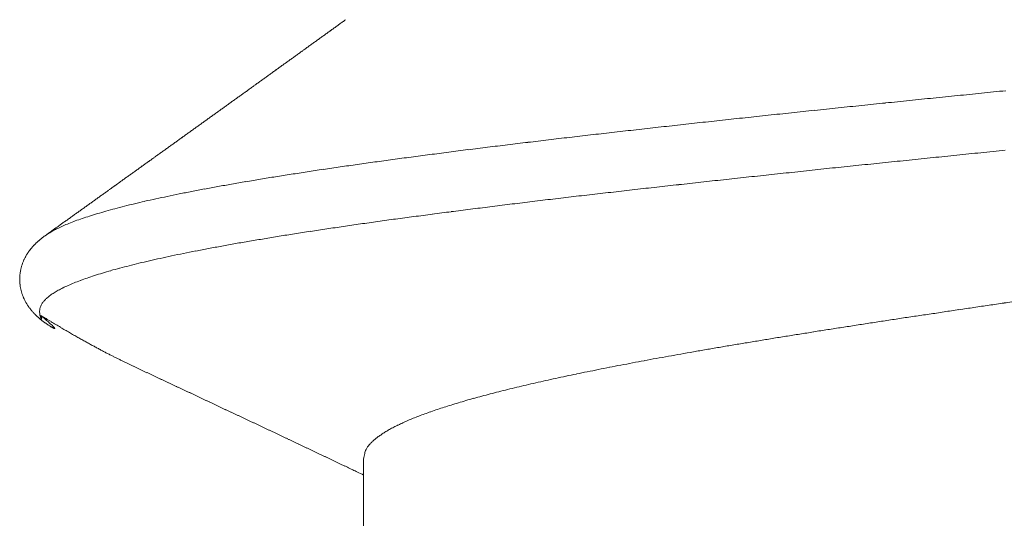
# Model space of a CAD drawing. Units: inches. Extents: x 11 to 701, y 29 to 435.
# Drawn here: x 407 to 408, y 323 to 324 of the extents above; entities that cross this region are included whole.
import ezdxf

# ---------------------------------------------------------------- set-up
doc = ezdxf.new("R2010")
doc.units = ezdxf.units.IN
doc.header["$MEASUREMENT"] = 0
doc.layers.get('0').update_dxf_attribs({"lineweight": 30})

msp = doc.modelspace()

# ---------------------------------------------------------------- linework, layer by layer
at = {"color": 7, "linetype": 'Continuous', "lineweight": 15}
for p, q in [((407.0531, 323.6275), (407.0519, 323.6267)), ((407.0531, 323.6275), (407.0585, 323.6311)), ((407.0471, 323.5117), (407.0546, 323.5071)), ((407.5162, 323.3031), (407.5163, 322.9603))]:
    msp.add_line(p, q, dxfattribs=at)
for centre, radius, start, end in [((359.8793, 389.879), 81.3299, 305.823865, 305.827692), ((360.4946, 389.0211), 80.2742, 305.830014, 305.833891), ((356.9845, 394.1109), 86.4558, 305.719888, 305.723486), ((357.4319, 393.2792), 85.5193, 305.805448, 305.809089), ((358.0994, 392.3477), 84.3734, 305.811591, 305.815282), ((358.6808, 391.536), 83.375, 305.81774, 305.821474), ((359.3207, 390.6587), 82.2891, 305.817715, 305.821498), ((354.1054, 397.8775), 91.1947, 305.793229, 305.796645), ((354.7679, 396.9514), 90.0561, 305.799373, 305.802831), ((355.4957, 395.9517), 88.8195, 305.799349, 305.802855), ((356.1284, 395.0837), 87.7454, 305.799327, 305.802877), ((351.096, 402.0044), 96.3023, 305.79332, 305.796555), ((351.672, 401.2324), 95.3392, 305.787141, 305.790409), ((352.179, 400.5211), 94.4657, 305.793289, 305.796586), ((352.9175, 399.7447), 93.4041, 305.707703, 305.711034), ((353.3394, 398.9304), 92.4967, 305.793253, 305.796621), ((348.9878, 405.1833), 100.1139, 305.695502, 305.698612), ((349.4285, 404.3072), 99.1454, 305.787203, 305.790346), ((349.9721, 403.5625), 98.2235, 305.787189, 305.790361), ((350.7528, 402.7368), 97.0972, 305.701609, 305.704814), ((345.7509, 409.3721), 105.4045, 305.781136, 305.784092), ((346.5205, 408.58), 104.312, 305.695565, 305.698549), ((346.9976, 407.6609), 103.2874, 305.781105, 305.784122), ((347.7721, 406.8566), 102.1821, 305.695534, 305.69858), ((348.2365, 405.942), 101.1685, 305.787235, 305.790315), ((343.2831, 412.7789), 109.6112, 305.775033, 305.777876), ((344.0818, 411.9369), 108.4613, 305.695622, 305.698492), ((344.5453, 411.0458), 107.4673, 305.775005, 305.777905), ((345.3148, 410.2394), 106.3633, 305.695594, 305.69852), ((340.0674, 417.4895), 115.313, 305.689554, 305.692254), ((340.8173, 416.4758), 114.0523, 305.683388, 305.686118), ((341.2571, 415.5625), 113.054, 305.775076, 305.777833), ((342.1781, 414.579), 111.7178, 305.689511, 305.692298), ((342.7985, 413.7248), 110.662, 305.689498, 305.692311), ((419.8636, 211.1469), 113.2679, 95.783359, 95.801253), ((337.3419, 421.2685), 119.9723, 305.683455, 305.686051), ((338.0147, 420.341), 118.8265, 305.683443, 305.686063), ((338.4314, 419.4683), 117.8747, 305.768975, 305.77162), ((339.4009, 418.4294), 116.4653, 305.683416, 305.68609), ((415.0013, 258.6454), 65.5212, 95.861643, 95.892132), ((415.7949, 250.9607), 73.2468, 95.837894, 95.865285), ((416.8946, 240.4732), 83.7917, 95.83252, 95.85656), ((418.088, 228.5801), 95.7445, 95.798639, 95.819746), ((333.9767, 425.9308), 125.7223, 305.677365, 305.679842), ((334.6407, 425.0154), 124.5914, 305.677354, 305.679854), ((335.1497, 423.9771), 123.4513, 305.769035, 305.77156), ((336.0172, 423.1169), 122.2464, 305.67733, 305.679878), ((336.7291, 422.1125), 121.0153, 305.683467, 305.68604), ((412.757, 280.1238), 43.9259, 95.99118, 96.03563), ((413.1856, 276.2053), 47.8676, 95.97082, 96.01187), ((413.7033, 271.132), 52.9673, 95.9196, 95.95693), ((414.2668, 265.7358), 58.3928, 95.889461, 95.923501), ((331.0105, 430.0488), 130.7973, 305.671266, 305.673647), ((331.7182, 429.0483), 129.5718, 305.677402, 305.679806), ((332.5205, 427.9402), 128.2038, 305.677389, 305.679818), ((333.2135, 426.9845), 127.0233, 305.677378, 305.67983), ((411.4421, 292.3438), 31.6353, 96.17692, 96.23672), ((411.7171, 289.8305), 34.1636, 96.12607, 96.18192), ((412.0395, 286.8432), 37.1682, 96.07708, 96.12884), ((412.3669, 283.7966), 40.2324, 96.03314, 96.08132), ((327.3738, 435.0682), 136.9956, 305.67132, 305.673593), ((328.1463, 434.0014), 135.6785, 305.671309, 305.673604), ((328.8142, 433.0804), 134.5408, 305.671299, 305.673614), ((329.5443, 432.0726), 133.2964, 305.671288, 305.673625), ((330.2207, 431.1154), 132.1244, 305.677425, 305.679782), ((410.4968, 300.8028), 23.1236, 96.42604, 96.5046), ((410.7024, 299.0019), 24.9362, 96.35865, 96.43229), ((410.9354, 296.9235), 27.0276, 96.29296, 96.36164), ((411.18, 294.8112), 29.1541, 96.25157, 96.31585), ((324.3304, 439.2967), 142.2055, 305.665216, 305.667406), ((325.1594, 438.1252), 140.7703, 305.67135, 305.673563), ((325.8803, 437.1302), 139.5417, 305.671341, 305.673573), ((326.6781, 436.0281), 138.1811, 305.67133, 305.673584), ((409.7695, 307.0071), 16.8768, 96.75266, 96.85496), ((409.9364, 305.6695), 18.2248, 96.68309, 96.77911), ((410.1114, 304.1324), 19.7718, 96.57869, 96.66838), ((410.2939, 302.5714), 21.3434, 96.50132, 96.58542), ((320.3015, 444.864), 149.0776, 305.665266, 305.667356), ((321.0498, 443.8306), 147.8018, 305.665257, 305.667365), ((321.9436, 442.5945), 146.2764, 305.665246, 305.667376), ((322.9878, 441.4938), 144.7734, 305.585666, 305.587815), ((323.582, 440.3302), 143.4815, 305.665225, 305.667397), ((409.2212, 311.4536), 12.3967, 97.19735, 97.32823), ((409.342, 310.4767), 13.381, 97.06315, 97.18639), ((409.4747, 309.4147), 14.4512, 96.95163, 97.06762), ((409.6139, 308.2921), 15.5824, 96.85095, 96.96013), ((425.2191, 159.1461), 165.4577, 95.817274, 95.829459), ((316.4024, 450.2789), 155.7502, 305.659167, 305.661167), ((317.2479, 449.0815), 154.2845, 305.665301, 305.667321), ((317.9845, 448.0925), 153.0515, 305.659149, 305.661185), ((319.0772, 446.9399), 151.4781, 305.579574, 305.581629), ((319.5111, 445.9836), 150.448, 305.659132, 305.661203), ((408.7568, 314.8996), 8.9195, 97.71959, 97.88848), ((408.8642, 314.1242), 9.7023, 97.57425, 97.73255), ((408.9774, 313.2803), 10.5538, 97.43152, 97.57989), ((409.0935, 312.4074), 11.4343, 97.3031, 97.44251), ((416.6999, 242.502), 81.6676, 95.896867, 95.921196), ((417.8951, 230.8878), 93.3432, 95.872768, 95.894146), ((419.6345, 213.906), 110.4138, 95.85087, 95.869015), ((421.791, 193.1678), 131.2638, 95.84919, 95.864504), ((313.3704, 454.9108), 161.2814, 305.567363, 305.569293), ((313.9756, 453.6331), 159.8903, 305.659193, 305.661142), ((314.7649, 452.5133), 158.5202, 305.665328, 305.667294), ((315.9305, 451.3298), 156.8793, 305.573472, 305.575456), ((408.3649, 317.5968), 6.194, 98.42089, 98.64347), ((408.457, 316.9897), 6.808, 98.23179, 98.43905), ((408.556, 316.3333), 7.4718, 98.06948, 98.26274), ((408.6523, 315.6468), 8.1651, 97.88145, 98.06209), ((413.5812, 272.5075), 51.5005, 96.02821, 96.06591), ((414.1532, 267.2212), 56.8177, 96.00763, 96.04203), ((414.8606, 260.2744), 63.8003, 95.95567, 95.986489), ((415.6422, 252.7481), 71.3671, 95.925099, 95.952799), ((309.0405, 460.9189), 168.6871, 305.567406, 305.569251), ((309.5324, 459.779), 167.474, 305.659237, 305.661097), ((310.7711, 458.5176), 165.7271, 305.567389, 305.569267), ((311.3011, 457.3326), 164.4552, 305.65922, 305.661115), ((312.2495, 456.0201), 162.8359, 305.659211, 305.661124), ((408.0412, 319.6223), 4.1427, 99.375, 99.6742), ((408.1138, 319.182), 4.589, 99.0961, 99.3738), ((408.1922, 318.6997), 5.0776, 98.851, 99.1091), ((408.2757, 318.1768), 5.6071, 98.6322, 98.872), ((411.9397, 287.9006), 36.0201, 96.21618, 96.26841), ((412.2632, 284.912), 39.0262, 96.16456, 96.21317), ((412.6484, 281.3116), 42.6471, 96.11482, 96.15969), ((413.0575, 277.4709), 46.5095, 96.07047, 96.11192), ((305.3179, 465.6382), 174.6915, 305.653134, 305.654917), ((306.4573, 464.5034), 173.1054, 305.567429, 305.569227), ((307.0628, 463.1928), 171.6873, 305.65926, 305.661075), ((307.8586, 462.1244), 170.3554, 305.653111, 305.65494), ((407.773, 321.0864), 2.6543, 100.5953, 101.0065), ((407.836, 320.7601), 2.9866, 100.2544, 100.6322), ((407.901, 320.4068), 3.3458, 99.9251, 100.2738), ((407.9692, 320.0283), 3.7304, 99.6328, 99.9552), ((410.8484, 297.7843), 26.0763, 96.46835, 96.53761), ((411.0814, 295.7145), 28.1592, 96.4001, 96.46494), ((411.3587, 293.2976), 30.5919, 96.35128, 96.41161), ((411.621, 290.831), 33.0724, 96.27389, 96.33023), ((301.2703, 471.7344), 182.0045, 305.561339, 305.56305), ((301.6674, 470.7229), 180.9508, 305.647024, 305.648747), ((302.7794, 469.6093), 179.398, 305.567461, 305.569196), ((303.5076, 468.1432), 177.7821, 305.653149, 305.654902), ((304.7148, 466.9539), 176.1123, 305.561311, 305.563078), ((407.549, 322.1476), 1.5697, 102.3172, 102.9138), ((407.6014, 321.9167), 1.8064, 101.8382, 102.3781), ((407.6557, 321.6637), 2.0652, 101.3814, 101.8728), ((407.7147, 321.3871), 2.348, 101.0111, 101.4595), ((410.0407, 304.8376), 18.977, 96.81813, 96.90858), ((410.2147, 303.3117), 20.5127, 96.70976, 96.79457), ((410.415, 301.5828), 22.2532, 96.6228, 96.70202), ((410.6181, 299.8194), 24.0282, 96.5446, 96.61887), ((290.8675, 486.0649), 199.7123, 305.591926, 305.593489), ((293.305, 482.9197), 195.7361, 305.549137, 305.550728), ((295.3009, 479.4661), 191.7661, 305.665499, 305.667123), ((299.3291, 474.4061), 185.3068, 305.567489, 305.569168), ((407.3674, 322.8637), 0.8308, 104.8331, 105.7662), ((407.4095, 322.7148), 0.9855, 104.1567, 104.9841), ((407.4528, 322.5455), 1.1603, 103.4468, 104.1851), ((407.5001, 322.3562), 1.3553, 102.8668, 103.5278), ((409.4069, 309.9835), 13.7922, 97.2284, 97.34533), ((409.544, 308.892), 14.8922, 97.1132, 97.22327), ((409.6971, 307.6429), 16.1507, 97.00012, 97.10328), ((409.8557, 306.3392), 17.464, 96.89843, 96.99527), ((260.9302, 527.4509), 250.7904, 305.644544, 305.645748), ((289.5511, 488.0561), 202.0977, 305.560648, 305.562237), ((278.3391, 503.4626), 221.1514, 305.603824, 305.605244), ((273.8115, 509.7876), 228.9299, 305.604925, 305.606275), ((407.231, 323.2884), 0.3847, 108.7975, 110.3835), ((284.7175, 494.492), 210.1444, 305.616725, 305.618205), ((407.2618, 323.2036), 0.4748, 107.6431, 109.013), ((407.2942, 323.1062), 0.5775, 106.5777, 107.7769), ((407.3299, 322.9925), 0.6966, 105.6764, 106.7287), ((408.9172, 313.7366), 10.0073, 97.77806, 97.92766), ((409.0355, 312.8909), 10.8611, 97.65199, 97.79253), ((409.1529, 311.9647), 11.7947, 97.48601, 97.61797), ((409.2761, 311.0165), 12.7509, 97.35588, 97.48013), ((277.9799, 503.9823), 221.783, 305.593056, 305.595488), ((407.1333, 323.5095), 0.1428, 115.61, 118.7462), ((274.8513, 508.7527), 227.4832, 305.536909, 305.538447), ((407.1542, 323.4698), 0.1876, 113.5424, 116.1379), ((87.1128, 770.6719), 549.7367, 305.59341, 305.593906), ((407.1773, 323.4203), 0.2423, 111.6923, 113.8725), ((407.2037, 323.3597), 0.3083, 110.2318, 112.0755), ((408.5003, 316.6858), 7.0287, 98.48948, 98.68438), ((408.5977, 316.0245), 7.6971, 98.29763, 98.47979), ((408.7003, 315.3028), 8.4261, 98.10998, 98.28028), ((408.8058, 314.5535), 9.1828, 97.94228, 98.1019), ((407.1177, 323.5364), 0.1117, 130.6183, 131.3998), ((407.1192, 323.534), 0.1146, 129.6472, 130.4017), ((407.1211, 323.5311), 0.118, 128.7302, 129.4538), ((407.1245, 323.5271), 0.1232, 128.0981, 128.7862), ((407.1303, 323.5196), 0.1327, 127.4656, 128.0997), ((407.1308, 323.5192), 0.1334, 126.8719, 127.4975), ((407.1263, 323.5252), 0.1258, 126.2237, 126.8812), ((57.251, 812.0943), 600.8005, 305.6073038, 305.6084799), ((407.1155, 323.5398), 0.1076, 118.2118, 122.0009), ((408.1468, 318.9571), 4.73, 99.4316, 99.692), ((408.2284, 318.4578), 5.236, 99.1752, 99.417), ((408.3158, 317.9012), 5.7994, 98.92644, 99.15094), ((408.4088, 317.3178), 6.3902, 98.7291, 98.93812), ((407.1021, 323.5527), 0.0892, 142.1122, 143.2032), ((407.1022, 323.5523), 0.0896, 140.8843, 141.9563), ((407.1031, 323.5516), 0.0907, 139.8726, 140.9226), ((407.1038, 323.5511), 0.0915, 138.8415, 139.8729), ((407.1044, 323.5501), 0.0927, 137.6152, 138.62), ((407.1058, 323.5493), 0.0943, 136.8631, 137.8462), ((407.1066, 323.5479), 0.0958, 135.6141, 136.5689), ((407.1082, 323.5468), 0.0977, 134.8915, 135.8228), ((407.1098, 323.5449), 0.1001, 133.8804, 134.7812), ((407.111, 323.5436), 0.1019, 132.9495, 133.8249), ((407.1134, 323.5413), 0.1053, 132.2249, 133.0685), ((407.1141, 323.5394), 0.1072, 131.0073, 131.8235), ((407.8647, 320.5803), 3.0825, 100.7297, 101.0814), ((407.9295, 320.2216), 3.447, 100.3524, 100.6775), ((407.9978, 319.8357), 3.8389, 100.0176, 100.3194), ((408.0704, 319.4168), 4.2641, 99.7199, 100), ((407.0853, 323.5639), 0.0691, 155.6452, 157.2204), ((407.0861, 323.5636), 0.0699, 154.1681, 155.7058), ((407.0871, 323.5629), 0.0711, 152.5239, 154.0131), ((407.0882, 323.5623), 0.0723, 151.0562, 152.5037), ((407.09, 323.5612), 0.0745, 149.6189, 151.0093), ((407.0916, 323.5602), 0.0763, 148.2275, 149.57), ((407.0938, 323.5587), 0.079, 146.8382, 148.12), ((407.0958, 323.5572), 0.0815, 145.523, 146.751), ((407.0989, 323.5549), 0.0853, 144.2381, 145.3969), ((407.1008, 323.5535), 0.0877, 143.1327, 144.2517), ((407.625, 321.7643), 1.8745, 102.4592, 102.9553), ((407.6809, 321.505), 2.1397, 101.9694, 102.4219), ((407.7387, 321.2219), 2.4287, 101.5023, 101.9173), ((407.7998, 320.9143), 2.7423, 101.0922, 101.4735), ((407.0896, 323.5628), 0.0735, 166.9854, 168.5735), ((407.0894, 323.5627), 0.0733, 165.3119, 166.8909), ((407.0886, 323.5629), 0.0725, 163.7425, 165.3257), ((407.0876, 323.5632), 0.0714, 162.0895, 163.6839), ((407.0864, 323.5637), 0.0701, 160.5753, 162.1875), ((407.085, 323.5641), 0.0687, 158.9399, 160.5669), ((407.0841, 323.5644), 0.0677, 157.2483, 158.8716), ((407.4294, 322.5841), 1.0317, 105.0462, 105.7919), ((407.4748, 322.4095), 1.212, 104.3086, 104.9762), ((407.5229, 322.2158), 1.4116, 103.6554, 104.2579), ((407.5725, 322.001), 1.6321, 103.0225, 103.5675), ((407.0806, 323.564), 0.0644, 177.1215, 178.9286), ((407.0792, 323.5641), 0.063, 178.9636, 180.8106), ((407.0832, 323.5637), 0.067, 175.2694, 177.0088), ((407.0853, 323.5636), 0.0691, 173.583, 175.2754), ((407.0871, 323.5632), 0.0709, 171.8189, 173.4728), ((407.0879, 323.5631), 0.0717, 170.1687, 171.7953), ((407.089, 323.5629), 0.0728, 168.5245, 170.1255), ((407.2781, 323.0943), 0.4994, 109.1482, 110.3601), ((407.312, 322.9923), 0.6069, 107.9483, 109.0117), ((407.3477, 322.8756), 0.7289, 106.8441, 107.787), ((407.3873, 322.7398), 0.8703, 105.9118, 106.7476), ((407.0781, 323.5641), 0.0619, 180.8354, 182.6981), ((407.0785, 323.564), 0.0623, 182.6326, 184.4846), ((407.0797, 323.5642), 0.0635, 184.5231, 186.3277), ((407.0808, 323.5642), 0.0645, 186.2249, 187.9967), ((407.0815, 323.5643), 0.0653, 188.0598, 189.8014), ((407.0824, 323.5644), 0.0662, 189.6865, 191.4038), ((407.0829, 323.5646), 0.0667, 191.4951, 193.183), ((407.0835, 323.5646), 0.0673, 193.1177, 194.7845), ((407.1685, 323.3713), 0.2014, 116.3288, 118.534), ((407.1927, 323.3191), 0.2589, 114.1303, 115.9955), ((407.2186, 323.2564), 0.3267, 112.182, 113.7856), ((407.248, 323.1815), 0.4072, 110.6442, 112.0287), ((407.0842, 323.5648), 0.068, 194.7809, 196.4245), ((407.0843, 323.5648), 0.0682, 196.3953, 198.0233), ((407.0849, 323.565), 0.0688, 197.9953, 199.6056), ((407.0848, 323.565), 0.0687, 199.6682, 201.2613), ((407.086, 323.5654), 0.07, 201.1871, 202.7502), ((407.0867, 323.5656), 0.0706, 202.687, 204.2258), ((407.0872, 323.566), 0.0713, 204.364, 205.8725), ((407.0883, 323.5663), 0.0724, 205.7136, 207.198), ((407.0972, 323.4908), 0.062, 131.2039, 136.0018), ((407.1116, 323.4721), 0.0856, 126.3222, 130.1842), ((407.128, 323.4467), 0.1158, 122.2471, 125.4205), ((407.1473, 323.4134), 0.1543, 119.0769, 121.6978), ((407.0893, 323.5668), 0.0735, 207.1555, 208.6103), ((407.0897, 323.5671), 0.074, 208.7061, 210.1377), ((407.0907, 323.5677), 0.0751, 210.1286, 211.5319), ((407.0918, 323.568), 0.0763, 211.2882, 212.6697), ((407.0919, 323.5686), 0.0767, 212.9686, 214.3239), ((407.093, 323.5688), 0.0778, 214.0394, 215.3749), ((407.0935, 323.5694), 0.0785, 215.4868, 216.7979), ((407.0941, 323.5699), 0.0792, 216.8843, 218.1703), ((407.0962, 323.5712), 0.0817, 217.9107, 219.1571), ((407.0655, 323.5174), 0.0202, 163.2581, 173.3316), ((407.0688, 323.5164), 0.0237, 154.0805, 163.2939), ((407.0758, 323.5119), 0.032, 144.8672, 152.3594), ((407.0854, 323.5038), 0.0445, 137.4081, 143.3797), ((414.3391, 283.2573), 40.7011, 98.38517, 98.4162), ((415.1886, 277.4687), 46.5518, 98.3534, 98.38063), ((416.1523, 270.8872), 53.2034, 98.32652, 98.35043), ((417.5693, 261.1743), 63.0192, 98.30224, 98.32249), ((407.0972, 323.5722), 0.0831, 219.2738, 220.4874), ((407.099, 323.5736), 0.0854, 220.4018, 221.5755), ((407.1005, 323.5747), 0.0873, 221.4904, 222.6311), ((407.102, 323.5764), 0.0895, 222.7994, 223.9005), ((407.1041, 323.5777), 0.0919, 223.591, 224.6593), ((407.1056, 323.5797), 0.0943, 224.8682, 225.8971), ((407.1072, 323.5813), 0.0966, 225.8517, 226.8486), ((407.1093, 323.5834), 0.0996, 226.8075, 227.766), ((407.1116, 323.5852), 0.1025, 227.4955, 228.4221), ((407.1133, 323.5878), 0.1055, 228.6736, 229.5612), ((407.1153, 323.5894), 0.1081, 229.2896, 230.1507), ((407.0656, 323.5171), 0.0204, 172.6386, 181.8972), ((407.066, 323.5166), 0.0208, 180.5348, 188.7434), ((407.0669, 323.5165), 0.0217, 188.1172, 194.9378), ((407.0645, 323.5159), 0.0192, 194.8184, 201.7543), ((407.1162, 323.5914), 0.1102, 230.488, 231.3208), ((407.0634, 323.5153), 0.0179, 201.3832, 207.8251), ((406.314, 322.6637), 1.1209, 48.6084, 49.1556), ((407.0363, 323.5074), 0.0116, 3.1819, 21.7699), ((407.0525, 323.5111), 0.00649, 219.6837, 226.5809), ((407.0471, 323.5071), 0.00124, 324.036, 48.4156), ((408.2815, 325.5225), 2.3595, 238.6681, 238.8741), ((411.9649, 299.2376), 24.5454, 98.59697, 98.64711), ((412.2912, 297.0697), 26.7378, 98.54761, 98.59391), ((412.7096, 294.269), 29.5695, 98.50059, 98.54269), ((413.1487, 291.3171), 32.5538, 98.45849, 98.49693), ((413.7364, 287.4581), 36.4574, 98.44549, 98.47999), ((407.1179, 323.5929), 0.1125, 231.1037, 231.9142), ((407.1202, 323.5953), 0.1158, 231.7529, 232.5352), ((407.1215, 323.5974), 0.1182, 232.6559, 233.4137), ((407.1242, 323.6006), 0.1224, 233.2837, 234.0102), ((407.1259, 323.6037), 0.1258, 234.2212, 234.9203), ((407.13, 323.6082), 0.1319, 234.5652, 235.2299), ((407.132, 323.6121), 0.1363, 235.4665, 236.1021), ((406.9229, 323.3493), 0.204, 47.5268, 49.5809), ((407.1356, 323.6175), 0.1428, 236.1148, 236.7169), ((407.1408, 323.624), 0.151, 236.4306, 236.9975), ((407.1484, 323.6363), 0.1655, 237.1238, 237.6377), ((407.1492, 323.6371), 0.1666, 237.5354, 238.0387), ((407.0116, 323.4437), 0.0745, 46.099, 48.8061), ((407.1391, 323.622), 0.1484, 238.2775, 238.8251), ((408.1422, 325.2955), 2.0932, 238.9255, 239.1494), ((407.1207, 323.5912), 0.1126, 238.7168, 239.3996), ((406.8439, 323.279), 0.3096, 44.578, 44.8854), ((407.0978, 323.5546), 0.0694, 240.2625, 241.2597), ((407.0404, 323.4721), 0.034, 42.4369, 45.1425), ((407.0842, 323.5301), 0.0413, 241.4878, 242.9444), ((407.0746, 323.5125), 0.0214, 244.4506, 246.7175), ((407.0594, 323.4885), 0.00899, 37.7017, 47.0302), ((407.0692, 323.5009), 0.00857, 248.8962, 252.9916), ((407.0653, 323.4925), 0.00191, 23.513, 50.3816), ((407.0669, 323.4948), 0.00208, 265.223, 274.777), ((407.0668, 323.493), 0.000354, 342.5998, 59.3065), ((407.0668, 323.493), 0.000394, 313.2474, 345.7161), ((408.0515, 325.1392), 1.9124, 239.0817, 239.3187), ((408.0012, 325.0594), 1.8182, 239.399, 239.6394), ((410.9618, 305.8137), 17.8932, 98.84088, 98.90772), ((411.1653, 304.4969), 19.2256, 98.77446, 98.83715), ((411.4146, 302.9329), 20.8094, 98.73754, 98.79589), ((411.6541, 301.2964), 22.4633, 98.6528, 98.70722), ((407.947, 324.9646), 1.709, 239.5998, 239.8471), ((407.8936, 324.8747), 1.6044, 239.8845, 240.1388), ((407.8445, 324.7878), 1.5047, 240.1115, 240.3739), ((407.805, 324.7214), 1.4274, 240.4355, 240.7026), ((410.1104, 311.2003), 12.4397, 99.25148, 99.34328), ((410.2608, 310.2649), 13.3872, 99.1573, 99.2435), ((410.4191, 309.3211), 14.3441, 99.1002, 99.18142), ((410.585, 308.2258), 15.4518, 98.98915, 99.06525), ((410.7591, 307.1177), 16.5736, 98.91368, 98.98524), ((407.767, 324.6533), 1.3494, 240.6963, 240.9699), ((407.7394, 324.6007), 1.29, 240.905, 241.1821), ((407.7076, 324.547), 1.2276, 241.2788, 241.5608), ((407.6882, 324.5091), 1.185, 241.512, 241.7951), ((407.6663, 324.4701), 1.1403, 241.8357, 242.1213), ((409.6074, 314.2369), 9.3618, 99.6812, 99.79769), ((409.7307, 313.535), 10.0744, 99.59124, 99.70087), ((409.8443, 312.8237), 10.7947, 99.45357, 99.55706), ((409.977, 312.0164), 11.6128, 99.34776, 99.44507), ((407.6545, 324.4468), 1.1142, 242.0996, 242.3833), ((407.6423, 324.4225), 1.0871, 242.3583, 242.6414), ((407.6384, 324.4152), 1.0788, 242.644, 242.9215), ((407.6345, 324.4072), 1.0698, 242.9164, 243.1894), ((407.6398, 324.4193), 1.0831, 243.2261, 243.4892), ((407.6457, 324.4322), 1.0972, 243.5133, 243.7674), ((409.1272, 316.9759), 6.581, 100.3766, 100.53111), ((409.214, 316.5189), 7.0461, 100.2555, 100.40199), ((409.2994, 316.0156), 7.5565, 100.07409, 100.21272), ((409.3933, 315.4822), 8.0982, 99.93739, 100.06855), ((409.5001, 314.8632), 8.7263, 99.80306, 99.92646), ((407.6682, 324.4712), 1.1421, 243.6216, 243.8608), ((407.6883, 324.5144), 1.1898, 243.9081, 244.1335), ((407.7287, 324.5975), 1.2822, 244.1287, 244.3342), ((407.7766, 324.6954), 1.3912, 244.302, 244.4888), ((407.8582, 324.8682), 1.5823, 244.5162, 244.6782), ((407.966, 325.0872), 1.8263, 244.5615, 244.7006), ((408.1521, 325.4865), 2.2668, 244.7614, 244.8725), ((408.822, 318.5999), 4.9285, 101.0923, 101.2852), ((408.8934, 318.2312), 5.3041, 100.9013, 101.0837), ((408.9691, 317.8308), 5.7115, 100.7143, 100.8867), ((409.0458, 317.4213), 6.1282, 100.54427, 100.70754), ((408.4616, 326.1361), 2.9864, 244.7876, 244.8715), ((409.2979, 327.9158), 4.9528, 244.8562, 244.9067), ((411.3991, 332.3784), 9.8854, 244.84648, 244.87172), ((451.9452, 419.2579), 105.7604, 244.971583, 244.973939), ((390.7671, 288.395), 38.6967, 64.85588, 64.86233), ((375.6709, 256.2176), 74.2393, 64.857423, 64.860784), ((362.2073, 227.519), 105.9391, 64.857926, 64.860281), ((373.7959, 252.2199), 78.655, 64.851927, 64.855098), ((408.498, 320.1876), 3.3081, 102.2597, 102.5196), ((408.5583, 319.9035), 3.5985, 101.9927, 102.237), ((408.6202, 319.6082), 3.9002, 101.7518, 101.9818), ((408.6853, 319.2882), 4.2268, 101.5152, 101.7318), ((408.7547, 318.9577), 4.5644, 101.336, 101.5405), ((376.5587, 258.0787), 72.1774, 64.857375, 64.860832), ((375.1291, 254.668), 75.8725, 64.971118, 64.974403), ((374.5444, 253.7838), 76.9212, 64.851891, 64.855134), ((375.3176, 255.4205), 75.1111, 64.851852, 64.855173), ((375.7123, 256.2511), 74.1915, 64.851831, 64.855194), ((375.854, 256.5428), 73.8672, 64.851824, 64.855201), ((376.0445, 256.9552), 73.4129, 64.84622, 64.849618), ((376.3288, 257.5338), 72.7684, 64.851799, 64.855226), ((408.28, 321.1526), 2.3188, 103.4937, 103.8306), ((408.3308, 320.9353), 2.5419, 103.1475, 103.4629), ((408.384, 320.7042), 2.7791, 102.8364, 103.1319), ((408.4423, 320.451), 3.0389, 102.5707, 102.8475), ((376.5612, 258.035), 72.2159, 64.846192, 64.849646), ((376.801, 258.5191), 71.6758, 64.851772, 64.855253), ((377.0151, 258.9813), 71.1665, 64.846167, 64.849671), ((377.2567, 259.4856), 70.6073, 64.846153, 64.849685), ((377.3064, 259.9244), 70.1891, 64.727106, 64.730662), ((377.7004, 260.41), 69.5819, 64.846127, 64.849711), ((377.9241, 260.8921), 69.0504, 64.840518, 64.844129), ((378.1935, 261.4398), 68.4402, 64.846097, 64.849741), ((408.1025, 321.8586), 1.5907, 105.0983, 105.5373), ((408.1443, 321.6988), 1.7559, 104.6454, 105.0553), ((408.1893, 321.5297), 1.9309, 104.2855, 104.6689), ((408.2323, 321.3489), 2.1168, 103.847, 104.2066), ((378.4292, 261.9472), 67.8807, 64.840487, 64.84416), ((378.5364, 262.4943), 67.3401, 64.721416, 64.725122), ((378.9195, 262.9553), 66.7598, 64.846051, 64.849787), ((379.1721, 263.4982), 66.161, 64.840439, 64.844207), ((379.3933, 263.9589), 65.65, 64.840424, 64.844222), ((379.4884, 264.4846), 65.1339, 64.715736, 64.719567), ((379.8522, 264.9154), 64.5891, 64.840393, 64.844253), ((407.9159, 322.5016), 0.9212, 107.8665, 108.5081), ((407.9513, 322.3923), 1.036, 107.2869, 107.8782), ((407.9859, 322.2735), 1.1598, 106.6253, 107.1725), ((408.0234, 322.1453), 1.2933, 106.0852, 106.5922), ((408.062, 322.007), 1.437, 105.5632, 106.0348), ((379.942, 265.4245), 64.0902, 64.715705, 64.719598), ((380.2967, 265.8414), 63.5619, 64.840362, 64.844285), ((380.3818, 266.3354), 63.0788, 64.715674, 64.719629), ((380.7277, 266.753), 62.5536, 64.834732, 64.838718), ((380.8075, 267.2162), 62.1006, 64.715642, 64.719661), ((381.1457, 267.6223), 61.5891, 64.834701, 64.838749), ((381.2225, 268.0744), 61.1474, 64.715611, 64.719692), ((381.5506, 268.4777), 60.6427, 64.82907, 64.833179), ((407.7946, 322.854), 0.5485, 111.1639, 112.0796), ((407.8224, 322.7781), 0.6293, 110.1984, 111.031), ((407.8519, 322.6942), 0.7182, 109.3378, 110.0991), ((407.8834, 322.6023), 0.8154, 108.5885, 109.2857), ((381.6177, 268.9046), 60.2279, 64.709961, 64.714103), ((381.8148, 269.2978), 59.7882, 64.715565, 64.719738), ((382.1865, 269.8002), 59.1753, 64.829019, 64.83323), ((382.2633, 270.2406), 58.7442, 64.709908, 64.714155), ((382.5061, 270.7444), 58.1849, 64.709888, 64.714176), ((382.7164, 271.1925), 57.69, 64.704248, 64.708571), ((383.0789, 271.6585), 57.1139, 64.82894, 64.83331), ((383.1499, 272.0895), 56.6938, 64.70421, 64.70861), ((407.6787, 323.1212), 0.2572, 117.4706, 118.9872), ((407.6976, 323.0824), 0.3003, 115.8853, 117.259), ((407.719, 323.0366), 0.3508, 114.5226, 115.7605), ((407.7421, 322.9832), 0.409, 113.2462, 114.3637), ((407.7674, 322.9224), 0.4749, 112.1444, 113.1533), ((383.3739, 272.5533), 56.1787, 64.70419, 64.70863), ((383.5698, 272.9577), 55.7294, 64.70417, 64.70865), ((383.7868, 273.4066), 55.2308, 64.70415, 64.70867), ((383.9756, 273.796), 54.7981, 64.70413, 64.70869), ((384.1831, 274.2249), 54.3216, 64.70411, 64.70871), ((384.3698, 274.6221), 53.8827, 64.69847, 64.7031), ((384.5823, 275.0615), 53.3946, 64.69845, 64.70312), ((407.6175, 323.2271), 0.1348, 125.7888, 128.046), ((407.6255, 323.2145), 0.1496, 123.2601, 125.4385), ((407.6392, 323.1932), 0.175, 121.2136, 123.198), ((407.6589, 323.1589), 0.2146, 119.2403, 120.9601), ((384.7742, 275.4453), 52.9657, 64.70406, 64.70876), ((384.9939, 275.912), 52.4498, 64.69841, 64.70316), ((385.1845, 276.317), 52.0022, 64.69276, 64.69756), ((385.3937, 276.7374), 51.5327, 64.69837, 64.7032), ((385.46, 277.1277), 51.1517, 64.5738, 64.57868), ((385.7812, 277.5369), 50.6443, 64.69832, 64.70325), ((385.9579, 277.9119), 50.2298, 64.69268, 64.69764), ((386.037, 278.3111), 49.8351, 64.57374, 64.57875), ((407.555, 323.2997), 0.0392, 147.4122, 153.6043), ((407.7705, 323.1049), 0.3292, 138.3807, 139.0178), ((407.5759, 323.2781), 0.0688, 134.9983, 138.5446), ((407.5749, 323.282), 0.0653, 132.6824, 136.8577), ((407.5968, 323.2561), 0.0992, 128.9426, 131.8387), ((386.3319, 278.6827), 49.3731, 64.69263, 64.69768), ((386.543, 279.1301), 48.8784, 64.68698, 64.69208), ((386.6107, 279.4877), 48.5262, 64.57367, 64.57881), ((386.9158, 279.8982), 48.0246, 64.68693, 64.69212), ((387.0008, 280.299), 47.6261, 64.56797, 64.57321), ((387.3456, 280.7865), 47.0378, 64.68688, 64.69218), ((387.3566, 281.0378), 46.806, 64.56228, 64.56761), ((387.5249, 281.1668), 46.6173, 64.67559, 64.68094), ((407.5747, 323.295), 0.059, 164.1408, 172.1329), ((407.5418, 323.3069), 0.0242, 155.039, 169.9774), ((387.7671, 281.8596), 45.8876, 64.57352, 64.57896), ((388.3606, 283.0365), 44.5699, 64.60728, 64.61289), ((387.9431, 282.3139), 45.4018, 64.51691, 64.5224), ((386.919, 279.944), 47.9818, 64.62537, 64.63052), ((388.7952, 283.9027), 43.601, 64.61801, 64.62378), ((391.6421, 290.0035), 36.8688, 64.54414, 64.55111), ((387.9256, 282.1403), 45.5661, 64.56907, 64.57437), ((353.573, 209.4269), 125.9857, 64.658683, 64.660415), ((391.6822, 290.157), 36.713, 64.47751, 64.48515), ((393.6313, 294.1405), 32.2785, 64.53977, 64.55315), ((370.4645, 245.3954), 86.2486, 64.558331, 64.564889)]:
    msp.add_arc(centre, radius, start, end, dxfattribs=at)

doc.saveas('drawing.dxf')
